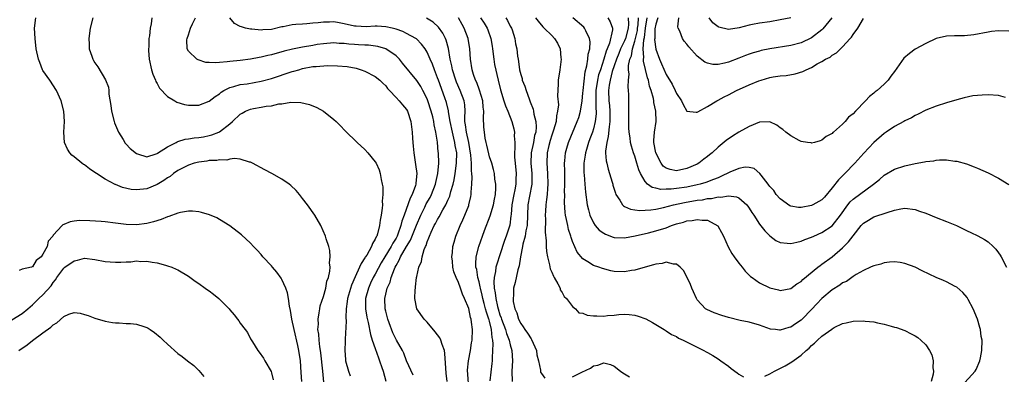
# Model space of a CAD drawing. Units: inches. Extents: x 2511000 to 2514000, y 1515000 to 1518000.
# Drawn here: x 2511173 to 2511362, y 1516020 to 1516089 of the extents above; entities that cross this region are included whole.
import ezdxf

# ---------------------------------------------------------------- set-up
doc = ezdxf.new("R2010")
doc.units = ezdxf.units.IN
doc.header["$MEASUREMENT"] = 0
doc.layers.add('LD25111515_10ft', color=93, linetype='Continuous')

msp = doc.modelspace()

# ---------------------------------------------------------------- linework, layer by layer
at = {"layer": 'LD25111515_10ft'}
for points, elevation in [([(2511231.11, 1516018.89), (2511230.91, 1516021), (2511230.54, 1516024.54), (2511230.47, 1516025), (2511230.33, 1516025.67), (2511230.18, 1516027), (2511230.14, 1516028.14), (2511229.96, 1516029), (2511230.04, 1516030.04), (2511229.97, 1516031), (2511230.21, 1516032.21), (2511230.29, 1516033), (2511230.41, 1516033.59), (2511231, 1516035.35), (2511231.49, 1516037), (2511231.7, 1516038.3), (2511232.01, 1516039), (2511232.27, 1516040.27), (2511232.28, 1516041), (2511232.18, 1516041.82), (2511232.3, 1516043), (2511232.25, 1516044.25), (2511232.03, 1516045), (2511231.55, 1516046.45), (2511231.41, 1516047), (2511230.53, 1516049), (2511229.37, 1516051), (2511227.97, 1516053), (2511227, 1516054.24), (2511226.4, 1516055), (2511225.76, 1516055.76), (2511224.75, 1516056.75), (2511224.43, 1516057), (2511223, 1516057.96), (2511221.1, 1516059), (2511219.72, 1516059.72), (2511217.35, 1516061), (2511217, 1516061.18), (2511216.79, 1516061.21), (2511215, 1516061.77), (2511213.92, 1516061.92), (2511213, 1516061.77), (2511212.39, 1516061.61), (2511211, 1516061.63), (2511210.46, 1516061.54), (2511209, 1516061.5), (2511208.58, 1516061.42), (2511207, 1516061.23), (2511206.14, 1516061), (2511205, 1516060.61), (2511204.26, 1516060.26), (2511203, 1516059.6), (2511202.15, 1516059), (2511201.52, 1516058.48), (2511201, 1516058.22), (2511200.31, 1516057.69), (2511199, 1516056.94), (2511197, 1516056.09), (2511195, 1516055.86), (2511193.98, 1516055.98), (2511192.35, 1516056.35), (2511191, 1516056.92), (2511190.93, 1516056.93), (2511189, 1516057.93), (2511187.29, 1516059), (2511187, 1516059.23), (2511185.94, 1516059.94), (2511185, 1516060.67), (2511184.79, 1516060.79), (2511184.48, 1516061), (2511183, 1516062.23), (2511182.55, 1516062.55), (2511182.15, 1516063), (2511181.71, 1516063.71), (2511181.16, 1516065), (2511181.02, 1516067), (2511181.12, 1516069), (2511181.04, 1516071), (2511180.54, 1516073), (2511179.61, 1516075), (2511178.3, 1516077), (2511177, 1516078.81), (2511176.9, 1516079), (2511176.38, 1516080.38), (2511176.13, 1516081), (2511175.69, 1516083), (2511175.47, 1516085), (2511175.4, 1516087), (2511175.6, 1516089)], 8000), ([(2511186.6, 1516089), (2511186.07, 1516087), (2511185.81, 1516085), (2511185.89, 1516083.89), (2511185.93, 1516083), (2511186.39, 1516081.61), (2511186.6, 1516081), (2511186.75, 1516080.76), (2511187, 1516080.3), (2511187.54, 1516079.54), (2511189.04, 1516077.04), (2511189.62, 1516075.62), (2511189.69, 1516075), (2511189.71, 1516074.28), (2511190.1, 1516072.1), (2511190.21, 1516071), (2511190.72, 1516069), (2511190.79, 1516068.79), (2511191.58, 1516067), (2511192.46, 1516065.54), (2511192.85, 1516064.85), (2511193, 1516064.68), (2511193.82, 1516063.82), (2511195, 1516062.85), (2511195.19, 1516062.81), (2511197, 1516062.26), (2511198.82, 1516062.82), (2511199, 1516062.9), (2511199.05, 1516062.95), (2511201, 1516064.18), (2511202.64, 1516065), (2511202.87, 1516065.13), (2511203, 1516065.16), (2511204.39, 1516065.61), (2511205, 1516065.69), (2511206.12, 1516065.88), (2511207, 1516065.97), (2511207.89, 1516066.11), (2511209, 1516066.32), (2511209.54, 1516066.46), (2511210.86, 1516067), (2511211, 1516067.07), (2511213, 1516068.6), (2511213.48, 1516069), (2511215, 1516070.42), (2511215.38, 1516070.62), (2511216.02, 1516071), (2511217, 1516071.43), (2511217.54, 1516071.54), (2511219, 1516071.77), (2511220, 1516072), (2511221, 1516072.07), (2511222.43, 1516072.43), (2511223, 1516072.46), (2511224.75, 1516072.75), (2511226.68, 1516072.68), (2511228.31, 1516072.31), (2511229.72, 1516071.72), (2511231, 1516070.99), (2511233, 1516069.42), (2511233.47, 1516069), (2511234.25, 1516068.25), (2511235.23, 1516067.23), (2511237.5, 1516065), (2511239, 1516063.65), (2511239.58, 1516063), (2511241, 1516061.29), (2511241.16, 1516061), (2511241.72, 1516059.72), (2511241.95, 1516059), (2511242.11, 1516057.89), (2511242.34, 1516057), (2511242.45, 1516056.45), (2511242.44, 1516055), (2511242.31, 1516053.69), (2511242.36, 1516053), (2511242.35, 1516052.35), (2511242.14, 1516051), (2511241.92, 1516050.08), (2511241.83, 1516049), (2511241.45, 1516047.45), (2511241.29, 1516047), (2511241.17, 1516046.83), (2511241, 1516046.39), (2511240.46, 1516045.54), (2511240.29, 1516045), (2511239.35, 1516043.35), (2511239.08, 1516042.92), (2511239, 1516042.78), (2511238.26, 1516041.74), (2511237.96, 1516041), (2511237.15, 1516039.15), (2511236.43, 1516037.57), (2511235.66, 1516035), (2511235.61, 1516034.39), (2511235.4, 1516033), (2511235.32, 1516031.32), (2511235.37, 1516030.63), (2511235.17, 1516027.17), (2511235.2, 1516026.8), (2511235.12, 1516025), (2511235.24, 1516023.24), (2511235.28, 1516023), (2511235.83, 1516021), (2511236.14, 1516020.14)], 8010), ([(2511197.96, 1516089), (2511197.82, 1516087.82), (2511197.64, 1516087), (2511197.51, 1516085.51), (2511197.4, 1516085), (2511197.36, 1516083.36), (2511197.3, 1516083), (2511197.3, 1516082.7), (2511197.47, 1516081), (2511197.92, 1516079), (2511198.15, 1516078.15), (2511198.65, 1516077), (2511198.72, 1516076.72), (2511199, 1516076.32), (2511199.46, 1516075.46), (2511201, 1516073.86), (2511202.42, 1516073), (2511202.76, 1516072.76), (2511204.28, 1516072.28), (2511205, 1516072.16), (2511206.16, 1516072.16), (2511207, 1516072.2), (2511209, 1516072.94), (2511210.17, 1516073.83), (2511211, 1516074.38), (2511211.32, 1516074.68), (2511211.85, 1516075), (2511213, 1516075.59), (2511213.74, 1516075.74), (2511215, 1516076.13), (2511216.3, 1516076.3), (2511219, 1516076.78), (2511221, 1516077.33), (2511225, 1516078.63), (2511225.3, 1516078.7), (2511226.25, 1516079), (2511227, 1516079.2), (2511229, 1516079.58), (2511229.64, 1516079.64), (2511231.77, 1516079.77), (2511233.75, 1516079.75), (2511235.6, 1516079.6), (2511237.29, 1516079.29), (2511238.27, 1516079), (2511239, 1516078.72), (2511241, 1516077.68), (2511241.86, 1516077), (2511242.43, 1516076.43), (2511243, 1516075.9), (2511243.38, 1516075.38), (2511243.73, 1516075), (2511245, 1516073.62), (2511245.6, 1516073), (2511246.21, 1516072.21), (2511247, 1516071.36), (2511247.22, 1516071), (2511247.87, 1516069), (2511248.13, 1516067), (2511248.18, 1516065.82), (2511248.23, 1516065), (2511248.31, 1516064.31), (2511248.4, 1516063), (2511248.74, 1516060.74), (2511248.97, 1516059), (2511248.82, 1516057.18), (2511248.82, 1516057), (2511248.75, 1516056.75), (2511248.09, 1516055), (2511247.69, 1516054.31), (2511246.54, 1516051), (2511246.12, 1516049.88), (2511245.93, 1516049), (2511245.35, 1516047.35), (2511245.21, 1516047), (2511245, 1516046.62), (2511244.35, 1516045.65), (2511244.05, 1516045), (2511242.82, 1516043), (2511242.15, 1516041.85), (2511241, 1516039.66), (2511240.62, 1516039), (2511240.09, 1516037.91), (2511239.67, 1516037), (2511239.1, 1516035), (2511239.1, 1516033), (2511239.37, 1516031.37), (2511239.63, 1516030.37), (2511240.08, 1516028.08), (2511240.41, 1516027), (2511241, 1516025.34), (2511241.59, 1516023.59), (2511241.84, 1516023), (2511242.28, 1516021.72), (2511242.5, 1516021), (2511243, 1516019.1)], 8020), ([(2511248.27, 1516020.27), (2511247, 1516023.03), (2511246.48, 1516024.48), (2511246.21, 1516025), (2511245.07, 1516027), (2511245, 1516027.1), (2511244.39, 1516028.39), (2511243.67, 1516030.33), (2511243.4, 1516031), (2511243, 1516032.52), (2511242.89, 1516033), (2511242.82, 1516035), (2511243, 1516035.79), (2511243.31, 1516037), (2511243.87, 1516038.13), (2511244.09, 1516039), (2511244.68, 1516040.68), (2511244.82, 1516041), (2511245, 1516041.36), (2511245.61, 1516042.39), (2511245.84, 1516043), (2511247, 1516044.98), (2511247.77, 1516046.23), (2511248.92, 1516049.08), (2511249.76, 1516051), (2511250.53, 1516052.53), (2511250.83, 1516053.17), (2511251.56, 1516054.44), (2511251.84, 1516055), (2511252.62, 1516057), (2511252.67, 1516057.33), (2511253.06, 1516059.06), (2511253.21, 1516061), (2511253.15, 1516063), (2511253.13, 1516063.13), (2511252.96, 1516065.04), (2511252.67, 1516067), (2511252.37, 1516068.37), (2511252.29, 1516069), (2511252.07, 1516069.93), (2511251.79, 1516071), (2511251.15, 1516073), (2511251, 1516073.38), (2511250.17, 1516075), (2511249.75, 1516075.75), (2511249, 1516076.9), (2511246.27, 1516080.27), (2511245.65, 1516081), (2511245, 1516081.66), (2511243.02, 1516083), (2511241.48, 1516083.48), (2511239.71, 1516083.71), (2511239, 1516083.71), (2511237.79, 1516083.79), (2511237, 1516083.82), (2511235.89, 1516083.89), (2511235, 1516084.02), (2511234.03, 1516084.03), (2511233, 1516084.16), (2511231, 1516083.99), (2511229.81, 1516083.81), (2511229, 1516083.65), (2511227, 1516083.33), (2511225.03, 1516082.97), (2511223.43, 1516082.57), (2511221, 1516081.87), (2511220.28, 1516081.72), (2511219, 1516081.39), (2511218.65, 1516081.35), (2511217, 1516081.03), (2511215, 1516080.76), (2511213, 1516080.55), (2511212.48, 1516080.48), (2511211, 1516080.41), (2511210.3, 1516080.3), (2511209, 1516080.41), (2511208.39, 1516080.39), (2511206.86, 1516080.86), (2511206.63, 1516081), (2511205, 1516082.57), (2511204.8, 1516083), (2511204.72, 1516084.72), (2511204.77, 1516085), (2511205, 1516085.67), (2511205.43, 1516087), (2511205.79, 1516087.79), (2511206.37, 1516089)], 8030), ([(2511254.84, 1516019), (2511254.62, 1516020.62), (2511254.54, 1516022.54), (2511254.42, 1516024.42), (2511254.32, 1516025), (2511253.88, 1516026.12), (2511253.63, 1516027), (2511253.44, 1516027.44), (2511252.56, 1516028.56), (2511251, 1516030.43), (2511250.43, 1516031), (2511249.01, 1516033), (2511248.61, 1516035), (2511248.68, 1516036.68), (2511248.72, 1516037), (2511248.77, 1516037.23), (2511248.96, 1516039), (2511249, 1516039.23), (2511249.38, 1516041), (2511249.9, 1516042.1), (2511250.03, 1516043), (2511250.41, 1516044.41), (2511250.69, 1516045), (2511250.8, 1516045.2), (2511251, 1516045.89), (2511251.34, 1516046.66), (2511251.42, 1516047), (2511251.74, 1516047.74), (2511252.36, 1516049), (2511252.59, 1516049.41), (2511253, 1516050.2), (2511253.31, 1516050.69), (2511254.01, 1516052.01), (2511254.59, 1516053), (2511255, 1516053.93), (2511255.35, 1516054.65), (2511255.45, 1516055), (2511255.57, 1516055.57), (2511256.01, 1516057), (2511256.19, 1516057.81), (2511256.4, 1516059), (2511256.66, 1516061), (2511256.68, 1516063), (2511256.41, 1516064.41), (2511256.34, 1516065), (2511256.15, 1516065.85), (2511255.84, 1516067), (2511255.44, 1516069), (2511255.12, 1516070.88), (2511255.1, 1516071.1), (2511254.7, 1516072.7), (2511254.39, 1516073.61), (2511253.15, 1516077), (2511253, 1516077.45), (2511252.38, 1516079), (2511252.04, 1516080.04), (2511251.6, 1516081), (2511251, 1516082.38), (2511250.6, 1516083), (2511249.89, 1516083.89), (2511248.91, 1516084.91), (2511248.79, 1516085), (2511247, 1516085.98), (2511246.32, 1516086.32), (2511245, 1516086.8), (2511244.27, 1516087), (2511243, 1516087.27), (2511241.34, 1516087.34), (2511241, 1516087.37), (2511239.25, 1516087.25), (2511237.34, 1516087.34), (2511237, 1516087.38), (2511235, 1516087.84), (2511234.03, 1516088.03), (2511233, 1516088.19), (2511232.16, 1516088.16), (2511231, 1516088.16), (2511229.99, 1516087.99), (2511229, 1516087.92), (2511227.79, 1516087.79), (2511227, 1516087.78), (2511225.67, 1516087.66), (2511225, 1516087.64), (2511223.26, 1516087.26), (2511223, 1516087.22), (2511221, 1516086.74), (2511219.36, 1516086.64), (2511219, 1516086.58), (2511217.22, 1516086.78), (2511217, 1516086.78), (2511215.99, 1516087), (2511215.21, 1516087.21), (2511215, 1516087.33), (2511213.87, 1516087.87), (2511213.01, 1516089)], 8040), ([(2511259.06, 1516017), (2511258.79, 1516021.21), (2511258.92, 1516023), (2511259.31, 1516025), (2511259.55, 1516026.45), (2511259.65, 1516027), (2511259.72, 1516029), (2511259.56, 1516030.44), (2511259.44, 1516031), (2511259.31, 1516031.31), (2511259, 1516033.07), (2511258.2, 1516035), (2511257.79, 1516035.79), (2511257.41, 1516037), (2511257, 1516038.04), (2511256.56, 1516039), (2511256.12, 1516040.12), (2511255.94, 1516041), (2511255.84, 1516042.16), (2511255.74, 1516043), (2511255.86, 1516043.86), (2511255.96, 1516045), (2511256.16, 1516045.84), (2511256.53, 1516047), (2511257.34, 1516049), (2511257.89, 1516050.11), (2511258.27, 1516051), (2511259, 1516052.9), (2511259.04, 1516053), (2511259.4, 1516054.6), (2511259.46, 1516055), (2511259.46, 1516055.46), (2511259.59, 1516057), (2511259.65, 1516058.35), (2511259.6, 1516059), (2511259.52, 1516059.52), (2511259.53, 1516061), (2511259.42, 1516062.58), (2511258.99, 1516065), (2511258.55, 1516067), (2511258.39, 1516068.39), (2511258.26, 1516069), (2511258.22, 1516069.78), (2511258.28, 1516071), (2511258.22, 1516072.22), (2511258.11, 1516073), (2511257.34, 1516075), (2511256.62, 1516076.62), (2511256.48, 1516077), (2511255.86, 1516079), (2511255.73, 1516079.73), (2511255.44, 1516081), (2511255.08, 1516083.08), (2511254.67, 1516084.67), (2511254.52, 1516085), (2511254.03, 1516086.03), (2511253.18, 1516087.18), (2511252.14, 1516088.14), (2511250.88, 1516088.88)], 8050), ([(2511263.13, 1516019.13), (2511263.53, 1516022.47), (2511263.57, 1516023), (2511263.57, 1516023.57), (2511263.66, 1516025), (2511263.71, 1516026.29), (2511263.64, 1516027), (2511263.5, 1516027.5), (2511263.39, 1516029), (2511263, 1516030.6), (2511262.91, 1516030.91), (2511262.89, 1516031), (2511262.39, 1516032.39), (2511262.25, 1516033), (2511261.99, 1516034.01), (2511261.71, 1516035), (2511261.6, 1516035.6), (2511261.25, 1516037), (2511261.23, 1516037.23), (2511261, 1516038.2), (2511260.77, 1516039), (2511260.54, 1516040.54), (2511260.39, 1516041), (2511260.34, 1516041.66), (2511260.42, 1516043), (2511260.94, 1516045), (2511262.05, 1516048.05), (2511263.14, 1516050.86), (2511263.76, 1516053), (2511263.93, 1516054.07), (2511264.12, 1516055), (2511264.21, 1516056.21), (2511264.2, 1516057), (2511264.05, 1516057.95), (2511263.94, 1516059), (2511263.78, 1516059.78), (2511263.42, 1516061), (2511263, 1516062.26), (2511262.84, 1516062.84), (2511262.49, 1516064.49), (2511262.36, 1516065), (2511262.19, 1516065.81), (2511262.01, 1516067), (2511261.93, 1516067.93), (2511261.81, 1516069.81), (2511261.9, 1516071), (2511261.79, 1516071.79), (2511261.72, 1516073), (2511261.08, 1516075.08), (2511260.53, 1516076.53), (2511260.29, 1516077), (2511259.91, 1516078.09), (2511259.64, 1516079), (2511259.35, 1516081), (2511259.24, 1516083), (2511258.9, 1516085), (2511258.11, 1516087), (2511257.71, 1516087.71), (2511257, 1516089)], 8060), ([(2511261.27, 1516089), (2511261.96, 1516087.96), (2511262.55, 1516087), (2511262.69, 1516086.69), (2511263.26, 1516085), (2511263.51, 1516083.51), (2511263.56, 1516083), (2511263.83, 1516081), (2511263.99, 1516079.99), (2511264.64, 1516077), (2511265.12, 1516075.12), (2511265.77, 1516073), (2511266.05, 1516072.05), (2511266.5, 1516071), (2511267.29, 1516069), (2511267.65, 1516067.65), (2511267.8, 1516067), (2511267.74, 1516066.26), (2511267.85, 1516065), (2511267.9, 1516063.9), (2511267.79, 1516063), (2511267.81, 1516062.19), (2511267.92, 1516061), (2511268.14, 1516059), (2511268.08, 1516057.92), (2511268.07, 1516057), (2511267.86, 1516055.86), (2511267.65, 1516055), (2511267.28, 1516053), (2511267.14, 1516051.14), (2511267.13, 1516050.87), (2511266.9, 1516049.1), (2511266.21, 1516047), (2511265.88, 1516046.12), (2511265, 1516043.36), (2511264.38, 1516041.62), (2511264.23, 1516041), (2511264.16, 1516040.16), (2511263.9, 1516039), (2511263.83, 1516038.17), (2511263.91, 1516037), (2511264.1, 1516036.1), (2511264.19, 1516035), (2511264.53, 1516033.47), (2511264.66, 1516033), (2511265, 1516031.87), (2511265.24, 1516031.24), (2511265.31, 1516031), (2511266.08, 1516029), (2511266.26, 1516028.26), (2511266.8, 1516027), (2511267, 1516026.06), (2511267.31, 1516025), (2511267.43, 1516023), (2511267.29, 1516021), (2511267.34, 1516019)], 8070), ([(2511266.16, 1516089), (2511266.46, 1516088.46), (2511267, 1516087.38), (2511267.21, 1516087), (2511267.35, 1516086.65), (2511267.86, 1516085), (2511267.99, 1516083.99), (2511268.24, 1516083), (2511268.4, 1516081.6), (2511268.5, 1516081), (2511268.6, 1516080.6), (2511268.79, 1516079), (2511269, 1516078.08), (2511269.27, 1516077.27), (2511269.3, 1516077), (2511269.81, 1516075.81), (2511270.03, 1516075), (2511270.61, 1516073.39), (2511270.84, 1516072.84), (2511271.39, 1516071.39), (2511271.47, 1516071), (2511271.55, 1516070.45), (2511271.94, 1516069), (2511272.01, 1516068.01), (2511271.9, 1516067), (2511271.69, 1516066.31), (2511271.46, 1516065), (2511271.04, 1516063), (2511270.98, 1516061), (2511271.16, 1516059), (2511271.12, 1516057), (2511270.67, 1516054.67), (2511270.39, 1516053), (2511270.33, 1516051), (2511270.24, 1516049), (2511270.02, 1516048.02), (2511269.87, 1516047), (2511269.43, 1516045.43), (2511269.36, 1516045), (2511268.96, 1516043), (2511268.74, 1516041.26), (2511268.47, 1516040.47), (2511267.94, 1516038.06), (2511267.63, 1516037), (2511267.61, 1516035.61), (2511267.55, 1516035), (2511267.58, 1516034.42), (2511267.88, 1516033), (2511268.23, 1516032.23), (2511268.55, 1516031), (2511269, 1516030.17), (2511269.51, 1516029.51), (2511269.8, 1516029), (2511270.31, 1516028.31), (2511271, 1516027.21), (2511271.1, 1516027.1), (2511272.02, 1516025), (2511272.14, 1516024.14), (2511272.43, 1516023), (2511272.81, 1516021.19), (2511272.81, 1516021), (2511272.84, 1516020.84), (2511273, 1516020.57), (2511273.66, 1516019.66)], 8080), ([(2511271.88, 1516089), (2511272.35, 1516088.35), (2511273.25, 1516087.25), (2511273.55, 1516087), (2511275, 1516085.56), (2511275.53, 1516085), (2511276.11, 1516084.11), (2511276.63, 1516083), (2511276.75, 1516081.25), (2511276.79, 1516081), (2511276.51, 1516079), (2511276.25, 1516077), (2511276.25, 1516076.25), (2511276.11, 1516073.89), (2511276.26, 1516072.26), (2511276.12, 1516071), (2511275.88, 1516070.12), (2511275.81, 1516069), (2511275.34, 1516067.34), (2511275, 1516066.4), (2511274.65, 1516065.35), (2511274.4, 1516064.4), (2511274.08, 1516063), (2511274.01, 1516061), (2511274.18, 1516059), (2511274.25, 1516057), (2511274.16, 1516056.16), (2511274.09, 1516055), (2511273.99, 1516054.01), (2511273.85, 1516053), (2511273.76, 1516051.76), (2511273.74, 1516051), (2511273.78, 1516050.22), (2511273.73, 1516047.73), (2511273.93, 1516046.07), (2511273.92, 1516045), (2511274, 1516044), (2511274.15, 1516043), (2511274.54, 1516041.46), (2511274.7, 1516040.7), (2511275, 1516040.06), (2511275.31, 1516039.31), (2511275.48, 1516039), (2511276.18, 1516037.82), (2511276.58, 1516037), (2511276.63, 1516036.63), (2511277, 1516036.16), (2511277.4, 1516035.4), (2511277.83, 1516035), (2511279, 1516033.43), (2511279.55, 1516033), (2511280.23, 1516032.23), (2511281, 1516032.15), (2511281.8, 1516031.8), (2511283, 1516031.68), (2511283.64, 1516031.64), (2511285, 1516031.6), (2511285.7, 1516031.7), (2511287, 1516031.79), (2511287.91, 1516031.91), (2511289, 1516031.98), (2511289.91, 1516031.91), (2511291, 1516031.76), (2511291.61, 1516031.61), (2511293.07, 1516031.07), (2511294.4, 1516030.4), (2511296.64, 1516029), (2511297, 1516028.8), (2511298.05, 1516028.05), (2511299, 1516027.65), (2511299.38, 1516027.38), (2511300.26, 1516027), (2511303, 1516025.62), (2511304.26, 1516025), (2511304.75, 1516024.75), (2511305, 1516024.58), (2511306.02, 1516024.02), (2511307, 1516023.36), (2511307.57, 1516023), (2511309, 1516021.95), (2511309.53, 1516021.53), (2511310.66, 1516020.66), (2511311, 1516020.42), (2511311.89, 1516019.89)], 8090), ([(2511353.9, 1516018.1), (2511356.53, 1516021), (2511356.7, 1516021.3), (2511357.45, 1516023), (2511357.57, 1516023.57), (2511357.82, 1516025), (2511357.84, 1516027), (2511357.7, 1516027.7), (2511357.55, 1516029), (2511357.41, 1516029.41), (2511357, 1516031), (2511356.17, 1516033), (2511355.19, 1516034.81), (2511355.07, 1516035.07), (2511355, 1516035.17), (2511354.15, 1516036.15), (2511353, 1516037.16), (2511352.69, 1516037.31), (2511351, 1516038.19), (2511350.45, 1516038.45), (2511349, 1516039.02), (2511346.32, 1516040.32), (2511345, 1516041.02), (2511343, 1516041.75), (2511342.09, 1516041.91), (2511341, 1516042.03), (2511340.04, 1516041.96), (2511339, 1516041.85), (2511338.38, 1516041.62), (2511337, 1516041.3), (2511336.82, 1516041.18), (2511336.37, 1516041), (2511335, 1516040.39), (2511333.62, 1516039.62), (2511333, 1516039.2), (2511331.73, 1516038.27), (2511331, 1516037.98), (2511330.43, 1516037.57), (2511329, 1516036.65), (2511327, 1516035), (2511326.02, 1516033.98), (2511325, 1516032.86), (2511323.2, 1516031), (2511323, 1516030.81), (2511321.9, 1516030.1), (2511321, 1516029.47), (2511320.61, 1516029.39), (2511319, 1516028.88), (2511318.87, 1516028.87), (2511318.06, 1516029), (2511317.12, 1516029.12), (2511315, 1516029.89), (2511313, 1516030.43), (2511311.27, 1516030.73), (2511309, 1516031.32), (2511307.73, 1516031.73), (2511306.24, 1516032.24), (2511304.84, 1516032.84), (2511304.61, 1516033), (2511303, 1516034.76), (2511302.84, 1516035), (2511302.3, 1516036.3), (2511301.95, 1516037), (2511301.7, 1516037.7), (2511301.05, 1516039.05), (2511300.35, 1516040.35), (2511299.69, 1516041), (2511299, 1516041.58), (2511298.42, 1516041.58), (2511297, 1516041.98), (2511296.26, 1516041.74), (2511295, 1516041.62), (2511294.55, 1516041.45), (2511293, 1516041.03), (2511291, 1516040.44), (2511290.36, 1516040.36), (2511289, 1516040.14), (2511287, 1516040.21), (2511286.33, 1516040.33), (2511284.73, 1516040.73), (2511284.03, 1516041), (2511283, 1516041.36), (2511281.93, 1516042.07), (2511281, 1516042.61), (2511279.91, 1516043.91), (2511279, 1516045.95), (2511278.71, 1516046.71), (2511278.64, 1516047), (2511278.23, 1516048.23), (2511278.05, 1516049), (2511277.83, 1516050.17), (2511277.63, 1516051), (2511277.55, 1516051.55), (2511277.43, 1516053.43), (2511277.48, 1516055), (2511277.47, 1516055.47), (2511277.52, 1516057), (2511277.48, 1516059), (2511277.49, 1516059.49), (2511277.43, 1516061), (2511277.49, 1516061.49), (2511277.6, 1516063), (2511277.87, 1516063.87), (2511278.18, 1516065), (2511279.89, 1516069), (2511280.17, 1516069.83), (2511280.51, 1516071), (2511280.83, 1516073), (2511281, 1516074.5), (2511281.04, 1516075), (2511281.41, 1516078.59), (2511281.76, 1516079.76), (2511281.93, 1516081), (2511282.02, 1516081.98), (2511282.3, 1516083), (2511282.35, 1516084.35), (2511282.26, 1516085), (2511281.53, 1516086.47), (2511281.31, 1516087), (2511281.17, 1516087.17), (2511279.03, 1516089)], 8100), ([(2511285.78, 1516089), (2511286.22, 1516088.22), (2511286.66, 1516087), (2511286.68, 1516086.68), (2511286.1, 1516084.1), (2511285.66, 1516083), (2511285.46, 1516082.54), (2511285.03, 1516081), (2511284.34, 1516079), (2511284.01, 1516077.99), (2511283.79, 1516077), (2511283.47, 1516075), (2511283.48, 1516074.52), (2511283.45, 1516073), (2511283.47, 1516071.47), (2511283.52, 1516071), (2511283.51, 1516070.49), (2511283.34, 1516069), (2511283, 1516067.63), (2511282.8, 1516067), (2511282.33, 1516065.67), (2511282.07, 1516065), (2511281.66, 1516063.66), (2511281.48, 1516063), (2511281.45, 1516062.55), (2511281.19, 1516061), (2511281.17, 1516059.17), (2511281.22, 1516058.78), (2511281.33, 1516057), (2511281.46, 1516055.46), (2511281.8, 1516053), (2511282.04, 1516052.04), (2511282.33, 1516051), (2511283, 1516049.53), (2511283.37, 1516049), (2511284.14, 1516048.14), (2511285, 1516047.53), (2511285.34, 1516047.34), (2511286.81, 1516046.81), (2511287, 1516046.75), (2511289, 1516046.64), (2511291.02, 1516047.02), (2511293.63, 1516047.63), (2511295, 1516047.98), (2511297, 1516048.59), (2511298.05, 1516049), (2511299, 1516049.32), (2511300.33, 1516049.67), (2511301, 1516049.9), (2511302.02, 1516049.98), (2511303, 1516050.21), (2511303.97, 1516050.03), (2511305, 1516050.07), (2511306.98, 1516048.98), (2511307.7, 1516047.7), (2511308.03, 1516047), (2511308.93, 1516044.93), (2511309.66, 1516043.66), (2511310.1, 1516043), (2511311, 1516041.78), (2511311.67, 1516041), (2511312.24, 1516040.24), (2511313.24, 1516039.24), (2511313.55, 1516039), (2511315, 1516037.98), (2511317, 1516037.01), (2511318.64, 1516036.64), (2511319, 1516036.54), (2511321, 1516036.92), (2511322.2, 1516037.8), (2511323, 1516038.28), (2511323.35, 1516038.65), (2511326.2, 1516041), (2511326.65, 1516041.35), (2511327, 1516041.57), (2511329.01, 1516042.99), (2511331, 1516044.73), (2511332.14, 1516045.86), (2511333, 1516047.03), (2511334.58, 1516049), (2511335, 1516049.47), (2511335.95, 1516050.05), (2511337, 1516050.67), (2511339.56, 1516051.56), (2511341, 1516051.96), (2511342.24, 1516052.24), (2511343, 1516052.35), (2511345, 1516052.11), (2511345.79, 1516051.79), (2511347, 1516051.38), (2511349, 1516050.56), (2511351, 1516049.79), (2511352.94, 1516049), (2511354.34, 1516048.34), (2511355, 1516047.99), (2511355.7, 1516047.7), (2511357.04, 1516047.04), (2511358.34, 1516046.34), (2511359, 1516045.9), (2511359.98, 1516045), (2511360.48, 1516044.48), (2511361, 1516043.79), (2511361.32, 1516043.32), (2511361.52, 1516043), (2511362.53, 1516041)], 8110), ([(2511289.67, 1516089), (2511289.76, 1516087.76), (2511289.7, 1516087), (2511289.17, 1516085), (2511289, 1516084.56), (2511288.25, 1516083), (2511287.9, 1516082.1), (2511287.45, 1516081), (2511287, 1516079.73), (2511286.65, 1516078.65), (2511286.23, 1516077), (2511286.05, 1516076.05), (2511285.93, 1516075), (2511285.99, 1516073), (2511286.09, 1516072.09), (2511286.18, 1516071), (2511286.16, 1516070.16), (2511286.17, 1516069), (2511286.01, 1516068.01), (2511285.86, 1516066.14), (2511285.57, 1516065), (2511285.35, 1516063.35), (2511285.36, 1516063), (2511285.48, 1516061.48), (2511285.58, 1516061), (2511285.86, 1516059.86), (2511286.63, 1516057.37), (2511286.73, 1516057), (2511286.77, 1516056.77), (2511287.24, 1516055.24), (2511287.35, 1516055), (2511288.08, 1516053.92), (2511288.59, 1516053), (2511288.78, 1516052.78), (2511289, 1516052.69), (2511290.14, 1516052.14), (2511291, 1516052.06), (2511291.93, 1516051.93), (2511293, 1516051.97), (2511294.06, 1516052.06), (2511295, 1516052.19), (2511296.51, 1516052.51), (2511298.45, 1516053), (2511300.56, 1516053.44), (2511303, 1516053.87), (2511304.01, 1516053.99), (2511305, 1516054.2), (2511305.77, 1516054.23), (2511307, 1516054.51), (2511307.55, 1516054.45), (2511309, 1516054.73), (2511310.57, 1516054.57), (2511311, 1516054.34), (2511312.52, 1516053), (2511312.73, 1516052.73), (2511313, 1516052.34), (2511313.52, 1516051.52), (2511313.88, 1516051), (2511315, 1516049.31), (2511316, 1516048), (2511317.01, 1516047.01), (2511318.16, 1516046.16), (2511319, 1516045.76), (2511320.34, 1516045.66), (2511321, 1516045.55), (2511322.15, 1516045.85), (2511323, 1516046.01), (2511323.69, 1516046.31), (2511325, 1516046.79), (2511325.44, 1516047), (2511327, 1516047.7), (2511329, 1516048.99), (2511330.59, 1516051), (2511331.99, 1516053), (2511332.42, 1516053.58), (2511333, 1516054.12), (2511336.96, 1516057), (2511338.1, 1516057.9), (2511339, 1516058.72), (2511341, 1516059.89), (2511343, 1516060.52), (2511344.95, 1516060.95), (2511346.75, 1516061.25), (2511347, 1516061.32), (2511348.54, 1516061.46), (2511349, 1516061.57), (2511349.66, 1516061.66), (2511351, 1516061.63), (2511352.59, 1516061.41), (2511353, 1516061.41), (2511354.88, 1516060.88), (2511356.32, 1516060.32), (2511357, 1516060.03), (2511359, 1516059.15), (2511361, 1516058.15), (2511363, 1516056.91)], 8120), ([(2511362.34, 1516073.66), (2511361, 1516074), (2511359, 1516074.14), (2511357.89, 1516074.11), (2511357, 1516074.04), (2511356.06, 1516073.94), (2511354.39, 1516073.61), (2511353, 1516073.23), (2511351, 1516072.63), (2511349, 1516071.97), (2511347, 1516071.18), (2511345.55, 1516070.45), (2511345, 1516070.2), (2511344.27, 1516069.73), (2511343, 1516069.14), (2511342.78, 1516069), (2511341, 1516068.08), (2511339.41, 1516067), (2511339, 1516066.74), (2511337, 1516064.97), (2511335.06, 1516062.94), (2511333.32, 1516061), (2511331.43, 1516059), (2511330.18, 1516057.82), (2511329, 1516056.3), (2511327.5, 1516054.5), (2511327, 1516053.99), (2511325.24, 1516053), (2511325, 1516052.89), (2511323, 1516052.51), (2511322.51, 1516052.51), (2511321, 1516052.75), (2511320.83, 1516052.83), (2511319, 1516054.14), (2511318.23, 1516055), (2511317.73, 1516055.73), (2511317, 1516056.53), (2511316.81, 1516056.81), (2511316.64, 1516057), (2511315.31, 1516058.69), (2511315.05, 1516059.05), (2511313.98, 1516059.98), (2511313, 1516060.21), (2511312.24, 1516060.24), (2511311, 1516059.99), (2511309.26, 1516059.26), (2511307.57, 1516058.43), (2511307, 1516058.22), (2511306.15, 1516057.85), (2511304.68, 1516057.32), (2511303.59, 1516057), (2511303, 1516056.85), (2511301, 1516056.43), (2511299, 1516056.13), (2511298, 1516056), (2511297, 1516055.99), (2511295.96, 1516055.96), (2511295, 1516056.23), (2511294.32, 1516056.32), (2511293.44, 1516057), (2511293, 1516057.49), (2511292.1, 1516059), (2511291.74, 1516059.74), (2511291.4, 1516061), (2511291, 1516062.35), (2511290.75, 1516063), (2511290.31, 1516064.31), (2511290.16, 1516065), (2511290.08, 1516065.92), (2511289.89, 1516067), (2511289.84, 1516067.84), (2511289.8, 1516074.2), (2511289.76, 1516075), (2511289.69, 1516075.69), (2511289.74, 1516077), (2511289.88, 1516078.12), (2511289.79, 1516079), (2511289.78, 1516079.78), (2511290.03, 1516081), (2511290.31, 1516081.69), (2511290.53, 1516083), (2511291, 1516084.48), (2511291.47, 1516086.53), (2511291.52, 1516087), (2511291.61, 1516087.61), (2511291.71, 1516089)], 8130), ([(2511363, 1516086.38), (2511361, 1516086.44), (2511359.69, 1516086.31), (2511359, 1516086.21), (2511356.28, 1516085.72), (2511354.47, 1516085.53), (2511353, 1516085.52), (2511352.52, 1516085.48), (2511351, 1516085.44), (2511349.04, 1516085), (2511347, 1516084.05), (2511345, 1516082.97), (2511343.86, 1516082.14), (2511342.79, 1516081.21), (2511341, 1516078.63), (2511340.28, 1516077.72), (2511339.74, 1516077), (2511339, 1516076.21), (2511337.62, 1516075), (2511337.27, 1516074.73), (2511337, 1516074.46), (2511336.17, 1516073.83), (2511335.42, 1516073), (2511333.48, 1516071), (2511333, 1516070.48), (2511332.16, 1516069.84), (2511331.47, 1516069), (2511331, 1516068.51), (2511329.26, 1516067), (2511329.11, 1516066.89), (2511329, 1516066.75), (2511327.85, 1516066.15), (2511327, 1516065.42), (2511326.69, 1516065.31), (2511325.56, 1516065), (2511325, 1516064.87), (2511324.91, 1516064.91), (2511324.22, 1516065), (2511323, 1516065.2), (2511322.64, 1516065.36), (2511321, 1516066.25), (2511320.05, 1516067), (2511319.51, 1516067.51), (2511319, 1516067.84), (2511318.33, 1516068.33), (2511317, 1516068.98), (2511315, 1516068.9), (2511313, 1516068.07), (2511311, 1516066.96), (2511309.78, 1516066.22), (2511308.6, 1516065.4), (2511307, 1516064.07), (2511305.85, 1516063), (2511305.36, 1516062.64), (2511305, 1516062.33), (2511304.24, 1516061.76), (2511303.34, 1516061), (2511303, 1516060.83), (2511301, 1516059.97), (2511299, 1516059.55), (2511297.77, 1516059.77), (2511297, 1516060.04), (2511296.45, 1516060.45), (2511296.06, 1516061), (2511295, 1516063), (2511294.66, 1516065), (2511294.64, 1516065.36), (2511294.78, 1516067), (2511295.07, 1516069), (2511295.04, 1516071), (2511294.66, 1516072.66), (2511294.63, 1516073), (2511294.55, 1516073.45), (2511294.12, 1516075), (2511293.83, 1516075.83), (2511293.6, 1516077), (2511293.44, 1516077.44), (2511292.63, 1516080.63), (2511292.63, 1516081), (2511292.69, 1516081.31), (2511292.59, 1516083), (2511292.71, 1516084.71), (2511292.82, 1516085.18), (2511293.02, 1516087), (2511293.39, 1516089)], 8140), ([(2511295.4, 1516089), (2511295, 1516087.77), (2511294.83, 1516086.83), (2511294.81, 1516085), (2511294.79, 1516084.79), (2511295, 1516082.96), (2511295.72, 1516081), (2511296.14, 1516080.14), (2511297, 1516078.07), (2511298.18, 1516076.18), (2511298.75, 1516075), (2511299, 1516074.41), (2511299.95, 1516073), (2511300.3, 1516072.3), (2511301, 1516071.01), (2511302.8, 1516070.8), (2511303, 1516070.84), (2511303.09, 1516070.91), (2511305, 1516071.91), (2511306.75, 1516073), (2511306.91, 1516073.09), (2511307, 1516073.12), (2511308.2, 1516073.8), (2511309, 1516074.19), (2511310.53, 1516075), (2511313, 1516076.08), (2511314.84, 1516076.84), (2511315.3, 1516077), (2511317, 1516077.49), (2511317.6, 1516077.6), (2511319, 1516077.8), (2511320.11, 1516077.89), (2511321.83, 1516078.17), (2511323.35, 1516078.65), (2511324, 1516079), (2511325, 1516079.43), (2511326.1, 1516080.1), (2511327, 1516080.57), (2511327.73, 1516081), (2511328.59, 1516081.41), (2511329, 1516081.82), (2511329.79, 1516082.21), (2511331, 1516083.4), (2511332.44, 1516085), (2511332.73, 1516085.27), (2511333, 1516085.78), (2511333.92, 1516087), (2511335, 1516088.87)], 8150), ([(2511328.92, 1516089), (2511327.17, 1516086.83), (2511327, 1516086.68), (2511325, 1516085.14), (2511323, 1516084.18), (2511321, 1516083.65), (2511317, 1516083.02), (2511315.33, 1516082.67), (2511315, 1516082.59), (2511313.78, 1516082.22), (2511313, 1516081.96), (2511312.3, 1516081.7), (2511311, 1516081.19), (2511309, 1516080.45), (2511308.25, 1516080.25), (2511307, 1516079.99), (2511306.02, 1516080.02), (2511305, 1516080.24), (2511304.47, 1516080.47), (2511303, 1516081.62), (2511301.37, 1516083.37), (2511301, 1516083.89), (2511300.49, 1516084.49), (2511300.17, 1516085), (2511299.62, 1516086.38), (2511299.31, 1516087), (2511299.26, 1516087.26), (2511299.44, 1516089)], 8160), ([(2511321, 1516088.99), (2511319, 1516088.56), (2511317, 1516088.22), (2511315, 1516087.93), (2511313.66, 1516087.66), (2511313, 1516087.56), (2511311.05, 1516087.05), (2511309, 1516086.73), (2511307.16, 1516087.16), (2511307, 1516087.25), (2511306.03, 1516088.03), (2511305.29, 1516089)], 8170), ([(2511226.85, 1516019), (2511226.75, 1516020.75), (2511226.58, 1516023), (2511226.26, 1516025), (2511226.07, 1516025.93), (2511225.36, 1516029), (2511224.96, 1516031), (2511224.68, 1516032.68), (2511224.48, 1516033.52), (2511224.27, 1516035), (2511224.07, 1516036.07), (2511223.76, 1516037), (2511223, 1516038.66), (2511222.88, 1516038.88), (2511222.07, 1516040.07), (2511221.2, 1516041), (2511221, 1516041.24), (2511219.32, 1516043), (2511219, 1516043.43), (2511218.27, 1516044.27), (2511217.57, 1516045), (2511217, 1516045.66), (2511215.24, 1516047.24), (2511213, 1516048.98), (2511211, 1516050.19), (2511210.48, 1516050.48), (2511209.07, 1516051.07), (2511207.55, 1516051.55), (2511207, 1516051.67), (2511205.78, 1516051.78), (2511205, 1516051.79), (2511203.52, 1516051.52), (2511203, 1516051.41), (2511201.23, 1516050.77), (2511201, 1516050.7), (2511199.79, 1516050.21), (2511198.28, 1516049.72), (2511197, 1516049.41), (2511195, 1516049.16), (2511193, 1516049.22), (2511191, 1516049.49), (2511189, 1516049.73), (2511188.2, 1516049.8), (2511186.05, 1516049.95), (2511184.02, 1516049.98), (2511183, 1516049.84), (2511182.24, 1516049.76), (2511181, 1516049.19), (2511180.85, 1516049.15), (2511180.68, 1516049), (2511179, 1516047.16), (2511178.9, 1516047), (2511178.01, 1516045.99), (2511177.79, 1516045), (2511177, 1516043.51), (2511176.63, 1516043), (2511175.7, 1516042.3), (2511175, 1516041.05), (2511174.94, 1516041.06), (2511174.81, 1516041), (2511173, 1516040.6), (2511172.39, 1516040.39)], 7990), ([(2511171, 1516030.88), (2511173, 1516032.09), (2511174.11, 1516033), (2511175, 1516033.77), (2511175.62, 1516034.38), (2511176.2, 1516035), (2511177, 1516035.7), (2511178.56, 1516037.44), (2511179, 1516038.05), (2511179.43, 1516038.57), (2511179.67, 1516039), (2511181, 1516040.81), (2511181.24, 1516041), (2511183, 1516042.22), (2511183.67, 1516042.33), (2511185, 1516042.72), (2511187, 1516042.51), (2511189, 1516042.12), (2511189.97, 1516042.03), (2511191, 1516041.97), (2511192.02, 1516041.98), (2511193, 1516042.06), (2511193.93, 1516042.07), (2511195, 1516042.2), (2511195.88, 1516042.12), (2511197, 1516042.17), (2511198.05, 1516041.95), (2511199, 1516041.84), (2511200.63, 1516041.37), (2511201, 1516041.3), (2511201.85, 1516041), (2511202.66, 1516040.66), (2511203, 1516040.49), (2511205, 1516039.31), (2511206.3, 1516038.3), (2511207, 1516037.88), (2511208.24, 1516037), (2511208.66, 1516036.66), (2511209, 1516036.44), (2511209.83, 1516035.83), (2511210.89, 1516035), (2511212.84, 1516033), (2511213, 1516032.79), (2511213.85, 1516031.85), (2511214.47, 1516031), (2511214.71, 1516030.71), (2511215, 1516030.25), (2511215.93, 1516029), (2511216.42, 1516028.42), (2511217, 1516027.25), (2511217.33, 1516026.67), (2511218.38, 1516025), (2511218.67, 1516024.67), (2511219.5, 1516023.5), (2511219.76, 1516023), (2511220.93, 1516020.93), (2511221, 1516020.67), (2511221.32, 1516019.32)], 7980), ([(2511172.38, 1516025), (2511173.93, 1516026.07), (2511175, 1516026.92), (2511177, 1516028.37), (2511178.54, 1516029.46), (2511179, 1516029.95), (2511179.7, 1516030.3), (2511181, 1516031.55), (2511181.97, 1516031.97), (2511183, 1516032.3), (2511184.14, 1516032.14), (2511185, 1516031.93), (2511185.72, 1516031.72), (2511187, 1516031.22), (2511189, 1516030.64), (2511190.37, 1516030.37), (2511191, 1516030.3), (2511191.68, 1516030.32), (2511193, 1516030.2), (2511193.84, 1516030.16), (2511195, 1516030.06), (2511196.41, 1516029.59), (2511197, 1516029.44), (2511197.29, 1516029.29), (2511197.67, 1516029), (2511198.47, 1516028.47), (2511199.56, 1516027.56), (2511200.13, 1516027), (2511201, 1516026.21), (2511203, 1516024.43), (2511203.82, 1516023.82), (2511204.82, 1516023), (2511206.08, 1516022.08), (2511207, 1516021.14), (2511207.99, 1516019.99)], 7970), ([(2511316.05, 1516020.05), (2511317, 1516020.5), (2511317.91, 1516021), (2511319.95, 1516022.05), (2511321.21, 1516022.79), (2511323, 1516024.08), (2511323.96, 1516025), (2511324.55, 1516025.45), (2511325, 1516025.95), (2511325.6, 1516026.4), (2511326.13, 1516027), (2511327, 1516027.74), (2511328.91, 1516029.09), (2511329, 1516029.18), (2511329.39, 1516029.39), (2511331, 1516030.16), (2511331.7, 1516030.3), (2511333, 1516030.65), (2511335, 1516030.7), (2511335.35, 1516030.65), (2511337, 1516030.47), (2511337.7, 1516030.3), (2511339, 1516030.05), (2511340.34, 1516029.66), (2511341, 1516029.5), (2511341.39, 1516029.39), (2511343, 1516028.83), (2511344.21, 1516028.21), (2511345, 1516027.79), (2511345.46, 1516027.46), (2511346.03, 1516027), (2511347, 1516026.05), (2511347.7, 1516025), (2511348.16, 1516024.16), (2511348.42, 1516023), (2511348.34, 1516021.66), (2511348.47, 1516021), (2511348.44, 1516020.44), (2511348.02, 1516019)], 8090), ([(2511279, 1516019.89), (2511280.8, 1516020.8), (2511282.42, 1516021.58), (2511283, 1516022.03), (2511283.84, 1516022.16), (2511285, 1516022.64), (2511286.29, 1516022.29), (2511287, 1516021.97), (2511288.24, 1516021), (2511288.69, 1516020.69), (2511289, 1516020.52), (2511289.93, 1516019.93)], 8080)]:
    msp.add_lwpolyline(points, dxfattribs=dict(at, elevation=elevation))

doc.saveas('drawing.dxf')
